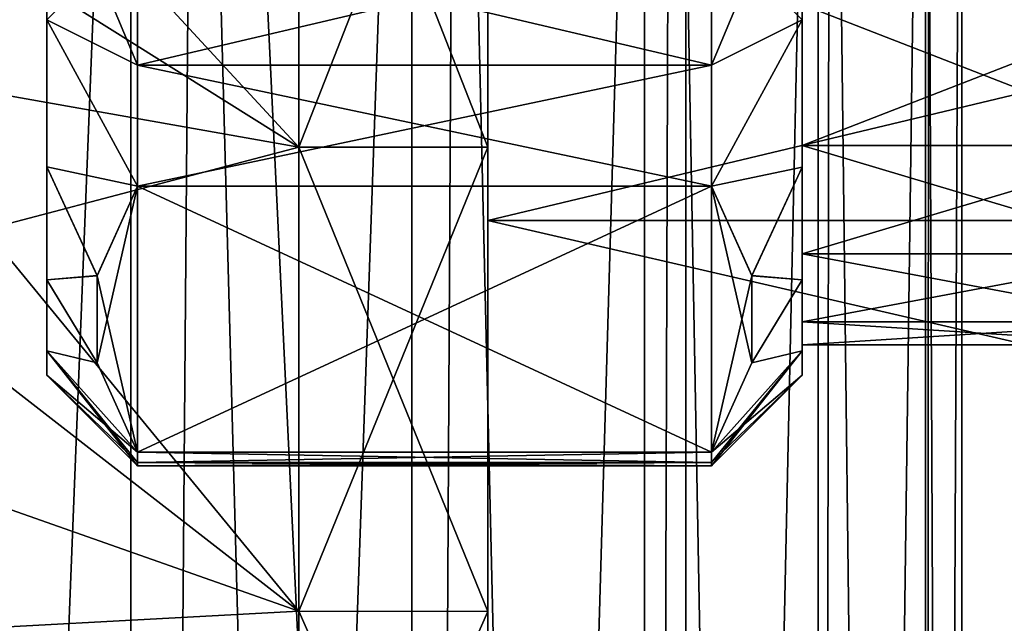
# Model space of a CAD drawing. Units: millimetres. Extents: x -176 to 226, y -7 to 215.
# Drawn here: x -6 to -3, y 27 to 29 of the extents above; entities that cross this region are included whole.
import ezdxf

# ---------------------------------------------------------------- set-up
doc = ezdxf.new("R2010")
doc.units = ezdxf.units.MM
doc.header["$LTSCALE"] = 52.148148
for name, color, linetype in [('2', 7, 'CONTINUOUS'), ('20', 7, 'CONTINUOUS'), ('23', 7, 'CONTINUOUS'), ('3', 7, 'CONTINUOUS'), ('498', 7, 'CONTINUOUS'), ('499', 7, 'CONTINUOUS'), ('503', 7, 'CONTINUOUS'), ('504', 7, 'CONTINUOUS'), ('506', 7, 'CONTINUOUS'), ('507', 7, 'CONTINUOUS'), ('508', 7, 'CONTINUOUS'), ('509', 7, 'CONTINUOUS'), ('510', 7, 'CONTINUOUS'), ('515', 7, 'CONTINUOUS'), ('71', 7, 'CONTINUOUS'), ('77', 7, 'CONTINUOUS'), ('78', 7, 'CONTINUOUS'), ('79', 7, 'CONTINUOUS')]:
    doc.layers.add(name, color=color, linetype=linetype)

msp = doc.modelspace()

# ---------------------------------------------------------------- linework, layer by layer
at = {"layer": '2', "color": 7, "linetype": 'CONTINUOUS', "true_color": 0xaaaaaa}
for points in [[(-7.7476, 80, -26.3861), (-3.9137, 80, -27.2201), (-7.7476, 0, -26.3861), (-7.7476, 80, -26.3861)], [(-7.7476, 0, -26.3861), (-3.9137, 80, -27.2201), (-3.9137, 0, -27.2201), (-7.7476, 0, -26.3861)], [(-3.9137, 80, -27.2201), (0, 80, -27.5), (-3.9137, 0, -27.2201), (-3.9137, 80, -27.2201)], [(-3.9137, 0, -27.2201), (0, 80, -27.5), (0, 0, -27.5), (-3.9137, 0, -27.2201)]]:
    msp.add_3dface(points, dxfattribs=at)
at = {"layer": '20', "color": 7, "linetype": 'CONTINUOUS', "true_color": 0xaaaaaa}
for points in [[(-5.75, 32, 4.2369), (-6.8004, 32, 3.7692), (-6.8003, 5.5, 3.7692), (-5.75, 32, 4.2369)], [(-5.7498, 5.5, 4.237), (-5.75, 32, 4.2369), (-6.8003, 5.5, 3.7692), (-5.7498, 5.5, 4.237)], [(-4.8198, 32, 4.9127), (-5.75, 32, 4.2369), (-5.7498, 5.5, 4.237), (-4.8198, 32, 4.9127)], [(-4.8196, 5.5, 4.9129), (-4.8198, 32, 4.9127), (-5.7498, 5.5, 4.237), (-4.8196, 5.5, 4.9129)], [(-4.0504, 32, 5.7672), (-4.8198, 32, 4.9127), (-4.8196, 5.5, 4.9129), (-4.0504, 32, 5.7672)], [(-4.0502, 5.5, 5.7674), (-4.0504, 32, 5.7672), (-4.8196, 5.5, 4.9129), (-4.0502, 5.5, 5.7674)], [(-3.4755, 32, 6.7629), (-4.0504, 32, 5.7672), (-4.0502, 5.5, 5.7674), (-3.4755, 32, 6.7629)], [(-3.4754, 5.5, 6.7632), (-3.4755, 32, 6.7629), (-4.0502, 5.5, 5.7674), (-3.4754, 5.5, 6.7632)], [(-3.1202, 32, 7.8565), (-3.4755, 32, 6.7629), (-3.4754, 5.5, 6.7632), (-3.1202, 32, 7.8565)], [(-3.1201, 5.5, 7.8567), (-3.1202, 32, 7.8565), (-3.4754, 5.5, 6.7632), (-3.1201, 5.5, 7.8567)], [(-3, 32, 9), (-3.1202, 32, 7.8565), (-3, 5.5, 9), (-3, 32, 9)], [(-3, 5.5, 9), (-3.1202, 32, 7.8565), (-3.1201, 5.5, 7.8567), (-3, 5.5, 9)]]:
    msp.add_3dface(points, dxfattribs=at)
at = {"layer": '23', "color": 7, "linetype": 'CONTINUOUS', "true_color": 0xaaaaaa}
for points in [[(-5.5357, 32, 13.6328), (-5.7499, 5.5, 13.7631), (-6.259, 29.9672, 14.0228), (-5.5357, 32, 13.6328)], [(-5.7499, 5.5, 13.7631), (-5.5357, 32, 13.6328), (-4.8196, 5.5, 13.0872), (-5.7499, 5.5, 13.7631)], [(-5.5357, 32, 13.6328), (-4.6731, 32, 12.9503), (-4.8196, 5.5, 13.0872), (-5.5357, 32, 13.6328)], [(-4.8196, 5.5, 13.0872), (-4.6731, 32, 12.9503), (-4.0502, 5.5, 12.2326), (-4.8196, 5.5, 13.0872)], [(-4.6731, 32, 12.9503), (-3.9636, 32, 12.1098), (-4.0502, 5.5, 12.2326), (-4.6731, 32, 12.9503)], [(-4.0502, 5.5, 12.2326), (-3.9636, 32, 12.1098), (-3.4754, 5.5, 11.2368), (-4.0502, 5.5, 12.2326)], [(-3.9636, 32, 12.1098), (-3.4355, 32, 11.145), (-3.4754, 5.5, 11.2368), (-3.9636, 32, 12.1098)], [(-3.4754, 5.5, 11.2368), (-3.4355, 32, 11.145), (-3.1201, 5.5, 10.1433), (-3.4754, 5.5, 11.2368)], [(-3.4355, 32, 11.145), (-3.11, 32, 10.0944), (-3.1201, 5.5, 10.1433), (-3.4355, 32, 11.145)], [(-3.11, 32, 10.0944), (-3, 32, 9), (-3.1201, 5.5, 10.1433), (-3.11, 32, 10.0944)], [(-3, 32, 9), (-3, 5.5, 9), (-3.1201, 5.5, 10.1433), (-3, 32, 9)], [(-5.7499, 5.5, 13.7631), (-6.8003, 5.5, 14.2308), (-6.259, 29.9672, 14.0228), (-5.7499, 5.5, 13.7631)]]:
    msp.add_3dface(points, dxfattribs=at)
at = {"layer": '3', "color": 7, "linetype": 'CONTINUOUS', "true_color": 0xaaaaaa}
for points in [[(-3.9137, 80, 27.2201), (-7.7476, 80, 26.3861), (-3.9137, 0, 27.2201), (-3.9137, 80, 27.2201)], [(-3.9137, 0, 27.2201), (-7.7476, 80, 26.3861), (-7.7476, 0, 26.3861), (-3.9137, 0, 27.2201)], [(0, 80, 27.5), (-3.9137, 80, 27.2201), (0, 0, 27.5), (0, 80, 27.5)], [(0, 0, 27.5), (-3.9137, 80, 27.2201), (-3.9137, 0, 27.2201), (0, 0, 27.5)]]:
    msp.add_3dface(points, dxfattribs=at)
at = {"layer": '498', "color": 7, "linetype": 'CONTINUOUS', "true_color": 0xc8c8c8}
for points in [[(-6.0285, 32.27, -7.3923), (-6.0285, 32.35, -8), (-6.0285, 27.73, -7.3923), (-6.0285, 32.27, -7.3923)], [(-6.0285, 27.73, -7.3923), (-6.0285, 32.35, -8), (-6.0285, 27.65, -8), (-6.0285, 27.73, -7.3923)], [(-6.0285, 27.65, -8), (-6.0285, 32.35, -8), (-6.0285, 32.27, -8.6077), (-6.0285, 27.65, -8)], [(-6.0285, 32.0353, -6.8255), (-6.0285, 32.27, -7.3923), (-6.0285, 27.9647, -6.8255), (-6.0285, 32.0353, -6.8255)], [(-6.0285, 27.9647, -6.8255), (-6.0285, 32.27, -7.3923), (-6.0285, 27.73, -7.3923), (-6.0285, 27.9647, -6.8255)], [(-6.0285, 27.73, -8.6077), (-6.0285, 27.65, -8), (-6.0285, 32.27, -8.6077), (-6.0285, 27.73, -8.6077)], [(-6.0285, 32.0353, -9.1745), (-6.0285, 27.73, -8.6077), (-6.0285, 32.27, -8.6077), (-6.0285, 32.0353, -9.1745)], [(-6.0285, 31.6617, -6.3385), (-6.0285, 32.0353, -6.8255), (-6.0285, 28.3383, -6.3385), (-6.0285, 31.6617, -6.3385)], [(-6.0285, 28.3383, -6.3385), (-6.0285, 32.0353, -6.8255), (-6.0285, 27.9647, -6.8255), (-6.0285, 28.3383, -6.3385)], [(-6.0285, 27.9647, -9.1745), (-6.0285, 27.73, -8.6077), (-6.0285, 32.0353, -9.1745), (-6.0285, 27.9647, -9.1745)], [(-6.0285, 31.6617, -9.6615), (-6.0285, 27.9647, -9.1745), (-6.0285, 32.0353, -9.1745), (-6.0285, 31.6617, -9.6615)], [(-6.0285, 28.8253, -5.9648), (-6.0285, 31.6617, -6.3385), (-6.0285, 28.3383, -6.3385), (-6.0285, 28.8253, -5.9648)], [(-6.0285, 28.3383, -9.6615), (-6.0285, 27.9647, -9.1745), (-6.0285, 31.6617, -9.6615), (-6.0285, 28.3383, -9.6615)], [(-6.0285, 31.1747, -10.0352), (-6.0285, 28.3383, -9.6615), (-6.0285, 31.6617, -9.6615), (-6.0285, 31.1747, -10.0352)], [(-6.0285, 28.8253, -10.0352), (-6.0285, 28.3383, -9.6615), (-6.0285, 31.1747, -10.0352), (-6.0285, 28.8253, -10.0352)], [(-6.0285, 30.6079, -10.27), (-6.0285, 28.8253, -10.0352), (-6.0285, 31.1747, -10.0352), (-6.0285, 30.6079, -10.27)], [(-6.0285, 29.3921, -10.27), (-6.0285, 28.8253, -10.0352), (-6.0285, 30.6079, -10.27), (-6.0285, 29.3921, -10.27)]]:
    msp.add_3dface(points, dxfattribs=at)
at = {"layer": '499', "color": 7, "linetype": 'CONTINUOUS', "true_color": 0xc8c8c8}
for points in [[(-5.7285, 29.1211, -10.5), (-3.8285, 29.1211, -10.5), (-3.8285, 28.675, -10.295), (-5.7285, 29.1211, -10.5)], [(-5.7285, 28.675, -10.295), (-5.7285, 29.1211, -10.5), (-3.8285, 28.675, -10.295), (-5.7285, 28.675, -10.295)], [(-5.7285, 29.1211, -5.5), (-5.7285, 28.675, -5.705), (-3.8285, 29.1211, -5.5), (-5.7285, 29.1211, -5.5)], [(-3.8285, 29.1211, -5.5), (-5.7285, 28.675, -5.705), (-3.8285, 28.675, -5.705), (-3.8285, 29.1211, -5.5)], [(-5.7285, 28.2744, -10.0112), (-5.7285, 28.675, -10.295), (-3.8285, 28.2744, -10.0112), (-5.7285, 28.2744, -10.0112)], [(-3.8285, 28.2744, -10.0112), (-5.7285, 28.675, -10.295), (-3.8285, 28.675, -10.295), (-3.8285, 28.2744, -10.0112)], [(-5.7285, 28.2744, -5.9888), (-3.8285, 28.2744, -5.9888), (-3.8285, 28.675, -5.705), (-5.7285, 28.2744, -5.9888)], [(-5.7285, 28.675, -5.705), (-5.7285, 28.2744, -5.9888), (-3.8285, 28.675, -5.705), (-5.7285, 28.675, -5.705)], [(-3.8285, 27.3614, -7.7545), (-3.8285, 27.3955, -7.5112), (-5.7285, 27.3614, -7.7545), (-3.8285, 27.3614, -7.7545)], [(-5.7285, 27.3614, -7.7545), (-3.8285, 27.3955, -7.5112), (-5.7285, 27.3955, -7.5112), (-5.7285, 27.3614, -7.7545)], [(-3.8285, 27.3955, -8.4888), (-3.8285, 27.3614, -8.2455), (-5.7285, 27.3955, -8.4888), (-3.8285, 27.3955, -8.4888)], [(-5.7285, 27.3955, -8.4888), (-3.8285, 27.3614, -8.2455), (-5.7285, 27.3614, -8.2455), (-5.7285, 27.3955, -8.4888)], [(-3.8285, 27.35, -8), (-3.8285, 27.3614, -7.7545), (-5.7285, 27.35, -8), (-3.8285, 27.35, -8)], [(-5.7285, 27.35, -8), (-3.8285, 27.3614, -7.7545), (-5.7285, 27.3614, -7.7545), (-5.7285, 27.35, -8)], [(-3.8285, 27.3614, -8.2455), (-3.8285, 27.35, -8), (-5.7285, 27.3614, -8.2455), (-3.8285, 27.3614, -8.2455)], [(-5.7285, 27.3614, -8.2455), (-3.8285, 27.35, -8), (-5.7285, 27.35, -8), (-5.7285, 27.3614, -8.2455)]]:
    msp.add_3dface(points, dxfattribs=at)
at = {"layer": '503', "color": 7, "linetype": 'CONTINUOUS', "true_color": 0xc8c8c8}
for points in [[(-5.7285, 28.2744, -10.0112), (-5.7285, 27.3955, -8.4888), (-5.862, 27.691, -9.0007), (-5.7285, 28.2744, -10.0112)], [(-5.862, 27.979, -9.4995), (-5.7285, 28.2744, -10.0112), (-5.862, 27.691, -9.0007), (-5.862, 27.979, -9.4995)], [(-5.7285, 28.2744, -10.0112), (-3.8285, 28.2744, -10.0112), (-5.7285, 27.3955, -8.4888), (-5.7285, 28.2744, -10.0112)], [(-3.8285, 28.2744, -10.0112), (-3.8285, 27.3955, -8.4888), (-5.7285, 27.3955, -8.4888), (-3.8285, 28.2744, -10.0112)], [(-3.8285, 27.3955, -8.4888), (-3.8285, 28.2744, -10.0112), (-3.695, 27.9788, -9.4993), (-3.8285, 27.3955, -8.4888)], [(-3.695, 27.6909, -9.0005), (-3.8285, 27.3955, -8.4888), (-3.695, 27.9788, -9.4993), (-3.695, 27.6909, -9.0005)]]:
    msp.add_3dface(points, dxfattribs=at)
at = {"layer": '504', "color": 7, "linetype": 'CONTINUOUS', "true_color": 0xc8c8c8}
for points in [[(-5.7285, 27.3955, -7.5112), (-5.7285, 28.2744, -5.9888), (-5.862, 27.9788, -6.5007), (-5.7285, 27.3955, -7.5112)], [(-5.7285, 27.3955, -7.5112), (-3.8285, 27.3955, -7.5112), (-5.7285, 28.2744, -5.9888), (-5.7285, 27.3955, -7.5112)], [(-3.8285, 27.3955, -7.5112), (-3.8285, 28.2744, -5.9888), (-5.7285, 28.2744, -5.9888), (-3.8285, 27.3955, -7.5112)], [(-3.8285, 28.2744, -5.9888), (-3.8285, 27.3955, -7.5112), (-3.695, 27.691, -6.9993), (-3.8285, 28.2744, -5.9888)], [(-3.695, 27.979, -6.5005), (-3.8285, 28.2744, -5.9888), (-3.695, 27.691, -6.9993), (-3.695, 27.979, -6.5005)], [(-5.862, 27.6909, -6.9995), (-5.7285, 27.3955, -7.5112), (-5.862, 27.9788, -6.5007), (-5.862, 27.6909, -6.9995)]]:
    msp.add_3dface(points, dxfattribs=at)
at = {"layer": '506', "color": 7, "linetype": 'CONTINUOUS', "true_color": 0xc8c8c8}
for points in [[(-3.5285, 28.8249, -10.0351), (-3.8285, 29.1211, -10.5), (-3.5285, 29.3917, -10.2699), (-3.5285, 28.8249, -10.0351)], [(-3.8285, 28.675, -10.295), (-3.8285, 29.1211, -10.5), (-3.5285, 28.8249, -10.0351), (-3.8285, 28.675, -10.295)], [(-3.8285, 28.2744, -10.0112), (-3.8285, 28.675, -10.295), (-3.5285, 28.8249, -10.0351), (-3.8285, 28.2744, -10.0112)], [(-3.5285, 28.3382, -9.6616), (-3.8285, 28.2744, -10.0112), (-3.5285, 28.8249, -10.0351), (-3.5285, 28.3382, -9.6616)], [(-3.695, 27.9788, -9.4993), (-3.8285, 28.2744, -10.0112), (-3.5285, 28.3382, -9.6616), (-3.695, 27.9788, -9.4993)], [(-3.5285, 27.9648, -9.1749), (-3.695, 27.9788, -9.4993), (-3.5285, 28.3382, -9.6616), (-3.5285, 27.9648, -9.1749)], [(-3.695, 27.6909, -9.0005), (-3.695, 27.9788, -9.4993), (-3.5285, 27.9648, -9.1749), (-3.695, 27.6909, -9.0005)], [(-3.5285, 27.73, -8.6081), (-3.695, 27.6909, -9.0005), (-3.5285, 27.9648, -9.1749), (-3.5285, 27.73, -8.6081)], [(-3.8285, 27.3955, -8.4888), (-3.695, 27.6909, -9.0005), (-3.5285, 27.73, -8.6081), (-3.8285, 27.3955, -8.4888)], [(-3.5285, 27.65, -8), (-3.8285, 27.3955, -8.4888), (-3.5285, 27.73, -8.6081), (-3.5285, 27.65, -8)], [(-3.8285, 27.35, -8), (-3.8285, 27.3614, -8.2455), (-3.5285, 27.65, -8), (-3.8285, 27.35, -8)], [(-3.8285, 27.3614, -8.2455), (-3.8285, 27.3955, -8.4888), (-3.5285, 27.65, -8), (-3.8285, 27.3614, -8.2455)]]:
    msp.add_3dface(points, dxfattribs=at)
at = {"layer": '507', "color": 7, "linetype": 'CONTINUOUS', "true_color": 0xc8c8c8}
for points in [[(-3.8285, 29.1211, -5.5), (-3.8285, 28.675, -5.705), (-3.5285, 29.3917, -5.7301), (-3.8285, 29.1211, -5.5)], [(-3.5285, 29.3917, -5.7301), (-3.8285, 28.675, -5.705), (-3.5285, 28.8249, -5.9649), (-3.5285, 29.3917, -5.7301)], [(-3.8285, 28.675, -5.705), (-3.8285, 28.2744, -5.9888), (-3.5285, 28.8249, -5.9649), (-3.8285, 28.675, -5.705)], [(-3.5285, 28.8249, -5.9649), (-3.8285, 28.2744, -5.9888), (-3.5285, 28.3382, -6.3384), (-3.5285, 28.8249, -5.9649)], [(-3.8285, 28.2744, -5.9888), (-3.695, 27.979, -6.5005), (-3.5285, 28.3382, -6.3384), (-3.8285, 28.2744, -5.9888)], [(-3.5285, 28.3382, -6.3384), (-3.695, 27.979, -6.5005), (-3.5285, 27.9648, -6.8251), (-3.5285, 28.3382, -6.3384)], [(-3.695, 27.979, -6.5005), (-3.695, 27.691, -6.9993), (-3.5285, 27.9648, -6.8251), (-3.695, 27.979, -6.5005)], [(-3.5285, 27.9648, -6.8251), (-3.695, 27.691, -6.9993), (-3.5285, 27.73, -7.3919), (-3.5285, 27.9648, -6.8251)], [(-3.8285, 27.3955, -7.5112), (-3.8285, 27.3614, -7.7545), (-3.5285, 27.73, -7.3919), (-3.8285, 27.3955, -7.5112)], [(-3.695, 27.691, -6.9993), (-3.8285, 27.3955, -7.5112), (-3.5285, 27.73, -7.3919), (-3.695, 27.691, -6.9993)], [(-3.8285, 27.3614, -7.7545), (-3.8285, 27.35, -8), (-3.5285, 27.73, -7.3919), (-3.8285, 27.3614, -7.7545)], [(-3.8285, 27.35, -8), (-3.5285, 27.65, -8), (-3.5285, 27.73, -7.3919), (-3.8285, 27.35, -8)]]:
    msp.add_3dface(points, dxfattribs=at)
at = {"layer": '508', "color": 7, "linetype": 'CONTINUOUS', "true_color": 0xc8c8c8}
for points in [[(-6.0285, 28.8253, -10.0352), (-6.0285, 29.3921, -10.27), (-5.7285, 28.675, -10.295), (-6.0285, 28.8253, -10.0352)], [(-6.0285, 29.3921, -10.27), (-5.7285, 29.1211, -10.5), (-5.7285, 28.675, -10.295), (-6.0285, 29.3921, -10.27)], [(-6.0285, 28.3383, -9.6615), (-6.0285, 28.8253, -10.0352), (-5.7285, 28.2744, -10.0112), (-6.0285, 28.3383, -9.6615)], [(-6.0285, 28.8253, -10.0352), (-5.7285, 28.675, -10.295), (-5.7285, 28.2744, -10.0112), (-6.0285, 28.8253, -10.0352)], [(-6.0285, 27.9647, -9.1745), (-6.0285, 28.3383, -9.6615), (-5.862, 27.979, -9.4995), (-6.0285, 27.9647, -9.1745)], [(-6.0285, 28.3383, -9.6615), (-5.7285, 28.2744, -10.0112), (-5.862, 27.979, -9.4995), (-6.0285, 28.3383, -9.6615)], [(-6.0285, 27.9647, -9.1745), (-5.862, 27.979, -9.4995), (-5.862, 27.691, -9.0007), (-6.0285, 27.9647, -9.1745)], [(-6.0285, 27.73, -8.6077), (-6.0285, 27.9647, -9.1745), (-5.862, 27.691, -9.0007), (-6.0285, 27.73, -8.6077)], [(-6.0285, 27.65, -8), (-6.0285, 27.73, -8.6077), (-5.7285, 27.35, -8), (-6.0285, 27.65, -8)], [(-6.0285, 27.73, -8.6077), (-5.7285, 27.3955, -8.4888), (-5.7285, 27.3614, -8.2455), (-6.0285, 27.73, -8.6077)], [(-5.7285, 27.3955, -8.4888), (-6.0285, 27.73, -8.6077), (-5.862, 27.691, -9.0007), (-5.7285, 27.3955, -8.4888)], [(-6.0285, 27.73, -8.6077), (-5.7285, 27.3614, -8.2455), (-5.7285, 27.35, -8), (-6.0285, 27.73, -8.6077)]]:
    msp.add_3dface(points, dxfattribs=at)
at = {"layer": '509', "color": 7, "linetype": 'CONTINUOUS', "true_color": 0xc8c8c8}
for points in [[(-6.0285, 28.8253, -5.9648), (-5.7285, 28.675, -5.705), (-5.7285, 29.1211, -5.5), (-6.0285, 28.8253, -5.9648)], [(-6.0285, 28.8253, -5.9648), (-6.0285, 28.3383, -6.3385), (-5.7285, 28.2744, -5.9888), (-6.0285, 28.8253, -5.9648)], [(-6.0285, 28.8253, -5.9648), (-5.7285, 28.2744, -5.9888), (-5.7285, 28.675, -5.705), (-6.0285, 28.8253, -5.9648)], [(-6.0285, 28.3383, -6.3385), (-6.0285, 27.9647, -6.8255), (-5.862, 27.9788, -6.5007), (-6.0285, 28.3383, -6.3385)], [(-5.7285, 28.2744, -5.9888), (-6.0285, 28.3383, -6.3385), (-5.862, 27.9788, -6.5007), (-5.7285, 28.2744, -5.9888)], [(-6.0285, 27.9647, -6.8255), (-5.862, 27.6909, -6.9995), (-5.862, 27.9788, -6.5007), (-6.0285, 27.9647, -6.8255)], [(-6.0285, 27.9647, -6.8255), (-6.0285, 27.73, -7.3923), (-5.862, 27.6909, -6.9995), (-6.0285, 27.9647, -6.8255)], [(-6.0285, 27.73, -7.3923), (-6.0285, 27.65, -8), (-5.7285, 27.3955, -7.5112), (-6.0285, 27.73, -7.3923)], [(-6.0285, 27.73, -7.3923), (-5.7285, 27.3955, -7.5112), (-5.862, 27.6909, -6.9995), (-6.0285, 27.73, -7.3923)], [(-6.0285, 27.65, -8), (-5.7285, 27.35, -8), (-5.7285, 27.3614, -7.7545), (-6.0285, 27.65, -8)], [(-6.0285, 27.65, -8), (-5.7285, 27.3614, -7.7545), (-5.7285, 27.3955, -7.5112), (-6.0285, 27.65, -8)]]:
    msp.add_3dface(points, dxfattribs=at)
at = {"layer": '510', "color": 7, "linetype": 'CONTINUOUS', "true_color": 0xc8c8c8}
for points in [[(-3.5285, 28.875, -6.0514), (-3.5285, 28.409, -6.409), (-2.3285, 28.875, -6.0514), (-3.5285, 28.875, -6.0514)], [(-2.3285, 28.875, -6.0514), (-3.5285, 28.409, -6.409), (-2.3285, 28.409, -6.409), (-2.3285, 28.875, -6.0514)], [(-3.5285, 28.409, -6.409), (-3.5285, 28.0514, -6.875), (-2.3285, 28.409, -6.409), (-3.5285, 28.409, -6.409)], [(-2.3285, 28.409, -6.409), (-3.5285, 28.0514, -6.875), (-2.3285, 28.0514, -6.875), (-2.3285, 28.409, -6.409)], [(-3.5285, 28.0514, -6.875), (-3.5285, 27.8267, -7.4177), (-2.3285, 28.0514, -6.875), (-3.5285, 28.0514, -6.875)], [(-2.3285, 28.0514, -6.875), (-3.5285, 27.8267, -7.4177), (-2.3285, 27.8267, -7.4177), (-2.3285, 28.0514, -6.875)], [(-3.5285, 27.75, -8), (-2.3285, 27.75, -8), (-2.3285, 27.8267, -7.4177), (-3.5285, 27.75, -8)], [(-3.5285, 27.8267, -7.4177), (-3.5285, 27.75, -8), (-2.3285, 27.8267, -7.4177), (-3.5285, 27.8267, -7.4177)]]:
    msp.add_3dface(points, dxfattribs=at)
at = {"layer": '515', "color": 7, "linetype": 'CONTINUOUS', "true_color": 0xc8c8c8}
for points in [[(-3.5285, 28.409, -9.591), (-3.5285, 28.875, -9.9486), (-2.3285, 28.409, -9.591), (-3.5285, 28.409, -9.591)], [(-2.3285, 28.409, -9.591), (-3.5285, 28.875, -9.9486), (-2.3285, 28.875, -9.9486), (-2.3285, 28.409, -9.591)], [(-3.5285, 28.0514, -9.125), (-3.5285, 28.409, -9.591), (-2.3285, 28.0514, -9.125), (-3.5285, 28.0514, -9.125)], [(-2.3285, 28.0514, -9.125), (-3.5285, 28.409, -9.591), (-2.3285, 28.409, -9.591), (-2.3285, 28.0514, -9.125)], [(-3.5285, 27.8267, -8.5823), (-3.5285, 28.0514, -9.125), (-2.3285, 27.8267, -8.5823), (-3.5285, 27.8267, -8.5823)], [(-2.3285, 27.8267, -8.5823), (-3.5285, 28.0514, -9.125), (-2.3285, 28.0514, -9.125), (-2.3285, 27.8267, -8.5823)], [(-2.3285, 27.75, -8), (-3.5285, 27.75, -8), (-3.5285, 27.8267, -8.5823), (-2.3285, 27.75, -8)], [(-2.3285, 27.75, -8), (-3.5285, 27.8267, -8.5823), (-2.3285, 27.8267, -8.5823), (-2.3285, 27.75, -8)]]:
    msp.add_3dface(points, dxfattribs=at)
at = {"layer": '71', "color": 7, "linetype": 'CONTINUOUS', "true_color": 0xaaaaaa}
for points in [[(-4.5687, 30, -18), (-4.5687, 30, -16.18), (-4.5687, 28.4034, -16.0227), (-4.5687, 30, -18)], [(-4.5687, 30, -18), (-4.5687, 28.4034, -16.0227), (-4.5687, 28.1618, -17.8296), (-4.5687, 30, -18)], [(-4.5687, 30, 0.18), (-4.5687, 30, 2), (-4.5687, 28.1618, 1.8296), (-4.5687, 30, 0.18)], [(-4.5687, 28.4034, 0.0227), (-4.5687, 30, 0.18), (-4.5687, 28.1618, 1.8296), (-4.5687, 28.4034, 0.0227)], [(-4.5687, 26.8687, -0.4431), (-4.5687, 28.4034, 0.0227), (-4.5687, 28.1618, 1.8296), (-4.5687, 26.8687, -0.4431)], [(-4.5687, 28.4034, -16.0227), (-4.5687, 26.8687, -15.5569), (-4.5687, 28.1618, -17.8296), (-4.5687, 28.4034, -16.0227)], [(-4.5687, 26.3867, 1.3243), (-4.5687, 26.8687, -0.4431), (-4.5687, 28.1618, 1.8296), (-4.5687, 26.3867, 1.3243)], [(-4.5687, 28.1618, -17.8296), (-4.5687, 26.8687, -15.5569), (-4.5687, 26.3867, -17.3243), (-4.5687, 28.1618, -17.8296)], [(-4.5687, 25.4545, -1.1994), (-4.5687, 26.8687, -0.4431), (-4.5687, 26.3867, 1.3243), (-4.5687, 25.4545, -1.1994)], [(-4.5687, 26.8687, -15.5569), (-4.5687, 25.4545, -14.8006), (-4.5687, 26.3867, -17.3243), (-4.5687, 26.8687, -15.5569)]]:
    msp.add_3dface(points, dxfattribs=at)
at = {"layer": '77', "color": 7, "linetype": 'CONTINUOUS', "true_color": 0xaaaaaa}
for points in [[(3.1295, 30, 2), (3.1295, 28.1618, 1.8296), (-4.5687, 30, 2), (3.1295, 30, 2)], [(-4.5687, 30, 2), (3.1295, 28.1618, 1.8296), (-4.5687, 28.1618, 1.8296), (-4.5687, 30, 2)], [(3.1295, 28.1618, -17.8296), (3.1295, 30, -18), (-4.5687, 28.1618, -17.8296), (3.1295, 28.1618, -17.8296)], [(3.1295, 30, -18), (-4.5687, 30, -18), (-4.5687, 28.1618, -17.8296), (3.1295, 30, -18)], [(3.1295, 28.1618, 1.8296), (3.1295, 26.3867, 1.3243), (-4.5687, 28.1618, 1.8296), (3.1295, 28.1618, 1.8296)], [(3.1295, 26.3867, 1.3243), (-4.5687, 26.3867, 1.3243), (-4.5687, 28.1618, 1.8296), (3.1295, 26.3867, 1.3243)], [(3.1295, 26.3867, -17.3243), (3.1295, 28.1618, -17.8296), (-4.5687, 26.3867, -17.3243), (3.1295, 26.3867, -17.3243)], [(3.1295, 28.1618, -17.8296), (-4.5687, 28.1618, -17.8296), (-4.5687, 26.3867, -17.3243), (3.1295, 28.1618, -17.8296)]]:
    msp.add_3dface(points, dxfattribs=at)
at = {"layer": '78', "color": 7, "linetype": 'CONTINUOUS', "true_color": 0xaaaaaa}
for points in [[(-4.5687, 28.4034, -16.0227), (-4.5687, 30, -16.18), (-5.1937, 28.4042, -16.0228), (-4.5687, 28.4034, -16.0227)], [(-4.5687, 30, -16.18), (-5.1937, 30, -16.18), (-5.1937, 28.4042, -16.0228), (-4.5687, 30, -16.18)], [(-4.5687, 30, 0.18), (-4.5687, 28.4034, 0.0227), (-5.1937, 30, 0.18), (-4.5687, 30, 0.18)], [(-5.1937, 30, 0.18), (-4.5687, 28.4034, 0.0227), (-5.1937, 28.4042, 0.0228), (-5.1937, 30, 0.18)], [(-4.5687, 28.4034, 0.0227), (-4.5687, 26.8687, -0.4431), (-5.1937, 28.4042, 0.0228), (-4.5687, 28.4034, 0.0227)], [(-5.1937, 28.4042, 0.0228), (-4.5687, 26.8687, -0.4431), (-5.1937, 26.8696, -0.4427), (-5.1937, 28.4042, 0.0228)], [(-5.1937, 26.8696, -15.5573), (-4.5687, 28.4034, -16.0227), (-5.1937, 28.4042, -16.0228), (-5.1937, 26.8696, -15.5573)], [(-4.5687, 26.8687, -15.5569), (-4.5687, 28.4034, -16.0227), (-5.1937, 26.8696, -15.5573), (-4.5687, 26.8687, -15.5569)], [(-4.5687, 26.8687, -0.4431), (-4.5687, 25.4545, -1.1994), (-5.1937, 26.8696, -0.4427), (-4.5687, 26.8687, -0.4431)], [(-5.1937, 26.8696, -0.4427), (-4.5687, 25.4545, -1.1994), (-5.1937, 25.4554, -1.1986), (-5.1937, 26.8696, -0.4427)], [(-5.1937, 25.4554, -14.8014), (-4.5687, 26.8687, -15.5569), (-5.1937, 26.8696, -15.5573), (-5.1937, 25.4554, -14.8014)], [(-4.5687, 25.4545, -14.8006), (-4.5687, 26.8687, -15.5569), (-5.1937, 25.4554, -14.8014), (-4.5687, 25.4545, -14.8006)]]:
    msp.add_3dface(points, dxfattribs=at)
at = {"layer": '79', "color": 7, "linetype": 'CONTINUOUS', "true_color": 0xaaaaaa}
for points in [[(-5.1937, 28.4042, -16.0228), (-5.1937, 30, -16.18), (-6.6705, 29.3289, -14.3848), (-5.1937, 28.4042, -16.0228)], [(-6.6705, 30, -1.58), (-5.1937, 30, 0.18), (-5.1937, 28.4042, 0.0228), (-6.6705, 30, -1.58)], [(-6.6705, 30, -1.58), (-5.1937, 28.4042, 0.0228), (-6.6705, 29.3289, -1.6152), (-6.6705, 30, -1.58)], [(-6.6705, 29.3289, -1.6152), (-5.1937, 28.4042, 0.0228), (-6.6705, 28.6652, -1.7203), (-6.6705, 29.3289, -1.6152)], [(-6.6705, 28.6652, -14.2797), (-5.1937, 28.4042, -16.0228), (-6.6705, 29.3289, -14.3848), (-6.6705, 28.6652, -14.2797)], [(-5.1937, 28.4042, 0.0228), (-5.1937, 26.8696, -0.4427), (-6.6705, 28.6652, -1.7203), (-5.1937, 28.4042, 0.0228)], [(-6.6705, 28.6652, -1.7203), (-5.1937, 26.8696, -0.4427), (-6.6705, 28.0161, -1.8942), (-6.6705, 28.6652, -1.7203)], [(-6.6705, 28.0161, -14.1058), (-5.1937, 28.4042, -16.0228), (-6.6705, 28.6652, -14.2797), (-6.6705, 28.0161, -14.1058)], [(-5.1937, 26.8696, -15.5573), (-5.1937, 28.4042, -16.0228), (-6.6705, 28.0161, -14.1058), (-5.1937, 26.8696, -15.5573)], [(-6.6705, 28.0161, -1.8942), (-5.1937, 26.8696, -0.4427), (-6.6705, 27.3888, -2.135), (-6.6705, 28.0161, -1.8942)], [(-6.6705, 27.3888, -13.865), (-5.1937, 26.8696, -15.5573), (-6.6705, 28.0161, -14.1058), (-6.6705, 27.3888, -13.865)], [(-5.1937, 26.8696, -0.4427), (-5.1937, 25.4554, -1.1986), (-6.6705, 27.3888, -2.135), (-5.1937, 26.8696, -0.4427)], [(-6.6705, 27.3888, -2.135), (-5.1937, 25.4554, -1.1986), (-6.6705, 26.79, -2.4401), (-6.6705, 27.3888, -2.135)], [(-6.6705, 26.79, -13.5599), (-5.1937, 26.8696, -15.5573), (-6.6705, 27.3888, -13.865), (-6.6705, 26.79, -13.5599)], [(-5.1937, 25.4554, -14.8014), (-5.1937, 26.8696, -15.5573), (-6.6705, 26.79, -13.5599), (-5.1937, 25.4554, -14.8014)]]:
    msp.add_3dface(points, dxfattribs=at)

doc.saveas('drawing.dxf')
